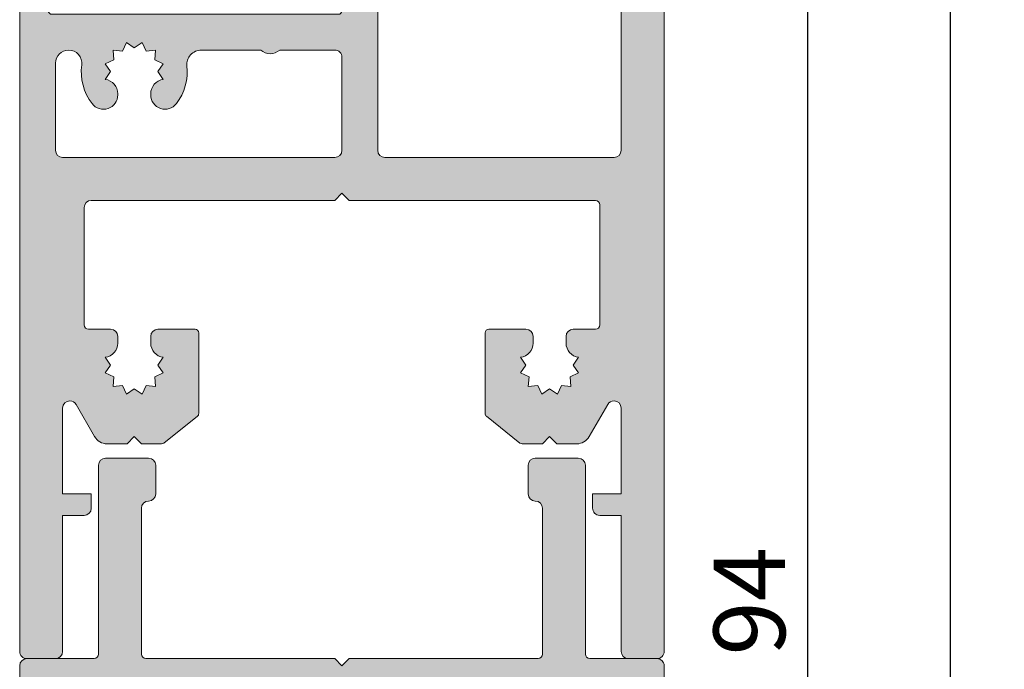
# Model space of a CAD drawing. Units: millimetres. Extents: x -4531 to -3276, y 3635 to 4476.
# Drawn here: x -4265 to -4196, y 3765 to 3811 of the extents above; entities that cross this region are included whole.
import ezdxf

# ---------------------------------------------------------------- set-up
doc = ezdxf.new("R2010")
doc.units = ezdxf.units.MM
doc.header["$PDMODE"] = 35
for name, color, linetype, lineweight in [('Bematingen', 7, 'Continuous', 0), ('Profielen', 7, 'Continuous', 9), ('Tekst', 250, 'Continuous', 0)]:
    doc.layers.add(name, color=color, linetype=linetype, lineweight=lineweight)
doc.layers.add('profielen Arceringen', color=7, linetype='Continuous', true_color=0x28781a)
doc.styles.add('Arial', font='arial.ttf')
doc.dimstyles.new('TORMAX', dxfattribs={"dimtxt": 5, "dimasz": 5, "dimexe": 1, "dimexo": 1, "dimgap": 1.5, "dimtad": 1, "dimdec": 0, "dimzin": 15, "dimtxsty": 'Arial', "dimcen": 0.1, "dimadec": 0, "dimazin": 0, "dimtfac": 1, "dimtdec": 0, "dimtix": 1, "dimtmove": 0, "dimatfit": 0, "dimfxl": 1, "dimfrac": 2, "dimtolj": 1, "dimtzin": 15, "dimarcsym": 0})

# ---------------------------------------------------------------- blocks, each defined once
blk = doc.blocks.new('SR.12S')
at = {"layer": 'profielen Arceringen'}
h = blk.add_hatch(color=256, dxfattribs=at)
edge = h.paths.add_edge_path()
edge.add_line((8.544399999991583, -40.45380000000091), (8.825899999991407, -39.85430000000088))
edge.add_line((8.825899999991407, -39.85430000000088), (9.485799999991286, -39.91030000000092))
edge.add_line((9.485799999991286, -39.91030000000092), (9.429799999991246, -39.25040000000081))
edge.add_line((9.429799999991246, -39.25040000000081), (10.02929999999151, -38.96890000000099))
edge.add_line((10.02929999999151, -38.96890000000099), (9.650899999991452, -38.42540000000076))
edge.add_line((9.650899999991452, -38.42540000000076), (10.02929999999151, -37.881900000001))
edge.add_arc((10.16757064083117, -36.87467588302047), 1.016670640839701, 180, 262.183355666794, ccw=False)
edge.add_line((9.150899999991452, -36.87467588302047), (9.150899999991452, -36.78223232748542))
edge.add_arc((10.45089999999163, -36.78223232748564), 1.300000000000182, 33.84899388532608, 179.99999999999, ccw=False)
edge.add_arc((8.000899999991589, -38.42540000000054), 4.249999999999802, -13.080263380412475, 33.848993885311586, ccw=False)
edge.add_arc((12.62765642323211, -39.50040000000058), 0.5000000000000241, 166.9197366196268, 270)
edge.add_line((12.62765642323211, -40.00040000000081), (32.37254357675056, -40.00040000000104))
edge.add_arc((32.37254357675056, -39.50040000000081), 0.5000000000002274, 270, 373.0802633803986)
edge.add_arc((36.99929999999131, -38.42540000000099), 4.249999999999834, 146.1510061146816, 193.0802633804058, ccw=False)
edge.add_arc((34.54929999999126, -36.78223232748542), 1.299999999999787, 0, 146.1510061146766, ccw=False)
edge.add_line((35.84929999999122, -36.78223232748542), (35.84929999999122, -36.87467588302047))
edge.add_arc((34.8326293591515, -36.87467588302047), 1.01667064083972, -82.18335566677962, 0, ccw=False)
edge.add_line((34.97089999999139, -37.88190000000077), (35.34929999999122, -38.42540000000076))
edge.add_line((35.34929999999122, -38.42540000000076), (34.97089999999139, -38.96890000000099))
edge.add_line((34.97089999999139, -38.96890000000099), (35.57039999999142, -39.25040000000081))
edge.add_line((35.57039999999142, -39.25040000000081), (35.51439999999138, -39.91030000000092))
edge.add_line((35.51439999999138, -39.91030000000092), (36.17429999999149, -39.85430000000088))
edge.add_line((36.17429999999149, -39.85430000000088), (36.45579999999154, -40.45380000000091))
edge.add_line((36.45579999999154, -40.45380000000091), (36.99929999999131, -40.07540000000085))
edge.add_line((36.99929999999131, -40.07540000000085), (37.54279999999153, -40.45380000000091))
edge.add_line((37.54279999999153, -40.45380000000091), (37.82429999999158, -39.85430000000088))
edge.add_line((37.82429999999158, -39.85430000000088), (38.48419999999123, -39.91030000000092))
edge.add_line((38.48419999999123, -39.91030000000092), (38.42819999999119, -39.25040000000081))
edge.add_line((38.42819999999119, -39.25040000000081), (39.02769999999146, -38.96890000000099))
edge.add_line((39.02769999999146, -38.96890000000099), (38.6492999999914, -38.42540000000076))
edge.add_line((38.6492999999914, -38.42540000000076), (39.02769999999146, -37.881900000001))
edge.add_arc((39.16597064083112, -36.87467588302047), 1.016670640839701, 180, 262.183355666794, ccw=False)
edge.add_line((38.1492999999914, -36.87467588302047), (38.1492999999914, -36.78223232748542))
edge.add_arc((39.44929999999158, -36.78223232748564), 1.300000000000182, 33.84899388532608, 179.99999999999, ccw=False)
edge.add_arc((36.99929999999154, -38.42540000000076), 4.249999999999929, 10.35756473930212, 33.8489938853142, ccw=False)
edge.add_arc((41.58675214556524, -37.58695657674184), 0.4134434232587718, 190.357564739343, 360.0006140763257)
edge.add_line((42.00019556880034, -37.58695214559839), (42.00019556880034, -20.66129301564638))
edge.add_arc((41.2500678813642, -20.00000000000091), 0.9999999999998805, 318.6014397801621, 401.3985602198379)
edge.add_line((42.00019556880034, -19.33870698435544), (42.00019556880034, -11.06069878370567))
edge.add_arc((41.5867641047364, -11.06384342325964), 0.4134434232588198, 0.4357943593955912, 169.6424352606937)
edge.add_arc((36.99931195916201, -10.22540000000095), 4.250000000000389, 326.1510061146867, 349.642435260699, ccw=False)
edge.add_arc((39.44931195916274, -11.86856767251675), 1.29999999999966, 179.99999999999, 326.15100611468495, ccw=False)
edge.add_line((38.14931195916256, -11.86856767251652), (38.14931195916233, -11.77612411698146))
edge.add_arc((39.16598260000205, -11.77612411698146), 1.01667064083972, 97.816644333206, 180, ccw=False)
edge.add_line((39.02771195916239, -10.76890000000094), (38.64931195916233, -10.22540000000095))
edge.add_line((38.64931195916233, -10.22540000000095), (39.02771195916239, -9.681900000000951))
edge.add_line((39.02771195916239, -9.681900000000951), (38.42821195916258, -9.4004000000009))
edge.add_line((38.42821195916258, -9.4004000000009), (38.48421195916262, -8.74050000000102))
edge.add_line((38.48421195916262, -8.74050000000102), (37.82431195916251, -8.796500000000833))
edge.add_line((37.82431195916251, -8.796500000000833), (37.54281195916246, -8.197000000000799))
edge.add_line((37.54281195916246, -8.197000000000799), (36.9993119591627, -8.575400000000855))
edge.add_line((36.9993119591627, -8.575400000000855), (36.45581195916247, -8.197000000000799))
edge.add_line((36.45581195916247, -8.197000000000799), (36.17431195916242, -8.796500000000833))
edge.add_line((36.17431195916242, -8.796500000000833), (35.51441195916254, -8.74050000000102))
edge.add_line((35.51441195916254, -8.74050000000102), (35.57041195916236, -9.4004000000009))
edge.add_line((35.57041195916236, -9.4004000000009), (34.97091195916255, -9.681900000000951))
edge.add_line((34.97091195916255, -9.681900000000951), (35.34931195916261, -10.22540000000095))
edge.add_line((35.34931195916261, -10.22540000000095), (34.97091195916255, -10.76890000000094))
edge.add_arc((34.83264131832289, -11.77612411698146), 1.016670640839701, 0, 82.183355666794, ccw=False)
edge.add_line((35.84931195916261, -11.77612411698146), (35.84931195916261, -11.86856767251652))
edge.add_arc((34.54931195916265, -11.86856767251652), 1.299999999999955, -107.76780136423599, 0, ccw=False)
edge.add_arc((34.00002362353075, -13.58270953488909), 0.5000000000000192, 72.23219863576325, 180.0017076999236)
edge.add_line((33.50002362375267, -13.58272443738224), (33.50019999954702, -19.4999850973154))
edge.add_arc((33.00019999976917, -19.50000000000091), 0.4999999999999459, -89.99999999997402, 0.0017077219662269272, ccw=False)
edge.add_line((33.00019999976939, -20.00000000000091), (31.00029999999151, -20.00000000000091))
edge.add_arc((31.00029999999151, -19.50000000000091), 0.5, 180, 270, ccw=False)
edge.add_line((30.50029999999151, -19.50000000000091), (30.50029999999151, -0.5000000000009095))
edge.add_arc((31.00029999999151, -0.5000000000009095), 0.5, 90, 180, ccw=False)
edge.add_line((31.00029999999151, -9.094947017729282e-13), (34.60019999999122, -9.094947017729282e-13))
edge.add_arc((34.60019999999122, -0.5000000000009095), 0.5, 0, 90, ccw=False)
edge.add_line((35.10019999999122, -0.5000000000009095), (35.10019999999122, -1.700000000000955))
edge.add_arc((34.80019999999126, -1.700000000000955), 0.2999999999999545, -89.99999999995657, 0, ccw=False)
edge.add_line((34.80019999999149, -2.000000000000909), (34.70019999999158, -2.000000000000909))
edge.add_arc((34.70019999999158, -2.500000000000909), 0.5, 90, 180)
edge.add_line((34.20019999999158, -2.500000000000909), (34.20019999999158, -5.700000000000955))
edge.add_arc((34.70019999999158, -5.700000000000955), 0.5, 180, 270)
edge.add_line((34.70019999999158, -6.200000000000955), (38.10019999999122, -6.200000000000955))
edge.add_arc((38.10019999999122, -5.700000000000955), 0.5, 270, 360)
edge.add_line((38.60019999999122, -5.700000000000955), (38.60019999999122, -2.500000000000909))
edge.add_arc((38.10019999999122, -2.500000000000909), 0.5, 0, 90)
edge.add_line((38.10019999999122, -2.000000000000909), (38.00019999999131, -2.000000000000909))
edge.add_arc((38.00019999999154, -1.700000000000955), 0.2999999999999545, 180, 269.9999999999566, ccw=False)
edge.add_line((37.70019999999158, -1.700000000000955), (37.70019999999158, -0.5000000000009095))
edge.add_arc((38.20019999999158, -0.5000000000009095), 0.5, 90, 180, ccw=False)
edge.add_line((38.20019999999158, -9.094947017729282e-13), (41.00019999999131, -9.094947017729282e-13))
edge.add_arc((41.00019999999131, -0.5000000000009095), 0.5, 0, 90, ccw=False)
edge.add_line((41.50019999999131, -0.5000000000009095), (41.50019999999131, -3.500000000000909))
edge.add_arc((42.00019999999131, -3.500000000000909), 0.5, 180, 270)
edge.add_line((42.00019999999131, -4.000000000000909), (44.50019999998722, -4.000000000000909))
edge.add_arc((44.50019999998722, -4.500000000000909), 0.5, -0.0002370532700979311, 90, ccw=False)
edge.add_line((45.00019999998267, -4.500002068680942), (45.00009999999133, -42.50040000000104))
edge.add_arc((44.50009999999133, -42.50040000000126), 0.5, -89.99999999997402, 2.5977442419389263e-11, ccw=False)
edge.add_line((44.50009999999156, -43.00040000000104), (39.80019999999149, -43.00040000000104))
edge.add_arc((39.80019999999126, -43.30040000000099), 0.2999999999999545, 89.99999999995657, 179.9999999999566)
edge.add_line((39.50019999999131, -43.30040000000076), (39.50019999999131, -56.50040000000104))
edge.add_arc((39.00019999999131, -56.50040000000104), 0.5, -90, 0, ccw=False)
edge.add_line((39.00019999999131, -57.00040000000104), (36.50019999999131, -57.00040000000104))
edge.add_line((36.50019999999131, -57.00040000000104), (36.00019999999131, -57.00040000000104))
edge.add_arc((36.00019999999131, -56.50040000000104), 0.5, 180, 270, ccw=False)
edge.add_line((35.50019999999131, -56.50040000000104), (35.50019999999131, -54.50040000000104))
edge.add_arc((36.00019999999131, -54.50040000000104), 0.5, 90, 180, ccw=False)
edge.add_arc((36.00019999999131, -53.50040000000104), 0.5, 270, 360)
edge.add_line((36.50019999999131, -53.50040000000104), (36.50019999999131, -43.30040000000076))
edge.add_arc((36.20019999999158, -43.30040000000076), 0.2999999999997272, 0, 90)
edge.add_line((36.20019999999158, -43.00040000000104), (23.00009999999156, -43.00040000000104))
edge.add_line((23.00009999999156, -43.00040000000104), (22.50009999999156, -42.50040000000104))
edge.add_line((22.50009999999156, -42.50040000000104), (22.00009999999156, -43.00040000000104))
edge.add_line((22.00009999999156, -43.00040000000104), (8.799999999991542, -43.00040000000104))
edge.add_arc((8.799999999991314, -43.30040000000099), 0.2999999999999545, 89.99999999995657, 179.9999999999566)
edge.add_line((8.49999999999136, -43.30040000000076), (8.49999999999136, -53.50040000000104))
edge.add_arc((8.99999999999136, -53.50040000000104), 0.5, 180, 270)
edge.add_arc((8.99999999999136, -54.50040000000104), 0.5, 0, 90, ccw=False)
edge.add_line((9.49999999999136, -54.50040000000104), (9.49999999999136, -56.50040000000104))
edge.add_arc((8.99999999999136, -56.50040000000104), 0.5, -90, 0, ccw=False)
edge.add_line((8.99999999999136, -57.00040000000104), (8.49999999999136, -57.00040000000104))
edge.add_line((8.49999999999136, -57.00040000000104), (5.99999999999136, -57.00040000000104))
edge.add_arc((5.99999999999136, -56.50040000000104), 0.5, 180, 270, ccw=False)
edge.add_line((5.49999999999136, -56.50040000000104), (5.49999999999136, -43.30040000000076))
edge.add_arc((5.199999999991405, -43.30040000000099), 0.2999999999999545, 4.342517325092179e-11, 90)
edge.add_line((5.199999999991405, -43.00040000000081), (0.5000999999915621, -43.00040000000104))
edge.add_arc((0.5000999999915621, -42.50040000000104), 0.5, 180, 270, ccw=False)
edge.add_line((9.999999156207195e-05, -42.50040000000104), (0, -4.500002068680942))
edge.add_arc((0.4999999999956799, -4.500000000000909), 0.4999999999999593, 90, 180.0002370532701, ccw=False)
edge.add_line((0.4999999999956799, -4.000000000000909), (2.99999999999136, -4.000000000000909))
edge.add_arc((2.99999999999136, -3.500000000000909), 0.5, 270, 360)
edge.add_line((3.49999999999136, -3.500000000000909), (3.49999999999136, -0.5000000000009095))
edge.add_arc((3.999999999991132, -0.5000000000009095), 0.4999999999997726, 89.99999999997402, 180, ccw=False)
edge.add_line((3.99999999999136, -1.13686837721616e-12), (6.799999999991542, -9.094947017729282e-13))
edge.add_arc((6.799999999991542, -0.5000000000009095), 0.5, 0, 90, ccw=False)
edge.add_line((7.299999999991542, -0.5000000000009095), (7.299999999991542, -1.700000000000955))
edge.add_arc((6.999999999991587, -1.700000000000728), 0.2999999999999545, 269.9999999999566, 359.9999999999566, ccw=False)
edge.add_line((6.99999999999136, -2.000000000000909), (6.899999999991451, -2.000000000000909))
edge.add_arc((6.899999999991451, -2.500000000000909), 0.5, 90, 180)
edge.add_line((6.399999999991451, -2.500000000000909), (6.399999999991451, -5.700000000000955))
edge.add_arc((6.899999999991451, -5.700000000000955), 0.5, 180, 270)
edge.add_line((6.899999999991451, -6.200000000000955), (8.000888040820428, -6.200000000000955))
edge.add_line((8.000888040820428, -6.200000000000955), (10.29999999999154, -6.200000000000955))
edge.add_arc((10.29999999999154, -5.700000000000955), 0.5, 270, 360)
edge.add_line((10.79999999999154, -5.700000000000955), (10.79999999999154, -2.500000000000909))
edge.add_arc((10.29999999999154, -2.500000000000909), 0.5, 0, 90)
edge.add_line((10.29999999999154, -2.000000000000909), (10.19999999999141, -2.000000000000909))
edge.add_arc((10.19999999999141, -1.700000000000728), 0.3000000000001819, 180.0000000000434, 270, ccw=False)
edge.add_line((9.89999999999145, -1.700000000000955), (9.89999999999145, -0.5000000000009095))
edge.add_arc((10.39999999999145, -0.5000000000009095), 0.5, 90, 180, ccw=False)
edge.add_line((10.39999999999145, -9.094947017729282e-13), (13.99989999999138, -9.094947017729282e-13))
edge.add_arc((13.99989999999138, -0.5000000000009095), 0.5, 0, 90, ccw=False)
edge.add_line((14.49989999999138, -0.5000000000009095), (14.49989999999138, -19.50000000000091))
edge.add_arc((13.99989999999138, -19.50000000000091), 0.5, -90, 0, ccw=False)
edge.add_line((13.99989999999138, -20.00000000000091), (12.0000000002135, -20.00000000000091))
edge.add_arc((12.0000000002135, -19.50000000000091), 0.5, 179.9982922780338, 270, ccw=False)
edge.add_line((11.50000000043565, -19.4999850973154), (11.50017637623023, -13.58272443738224))
edge.add_arc((11.00017637645237, -13.58270953488886), 0.4999999999999402, 359.9982923000504, 467.7678013642446)
edge.add_arc((10.45088804082025, -11.86856767251629), 1.300000000000092, 180.00000000001, 287.7678013642425, ccw=False)
edge.add_line((9.150888040820064, -11.86856767251652), (9.150888040820064, -11.77612411698146))
edge.add_arc((10.16755868165978, -11.77612411698146), 1.01667064083972, 97.816644333206, 180, ccw=False)
edge.add_line((10.02928804082012, -10.76890000000094), (9.650888040820064, -10.22540000000095))
edge.add_line((9.650888040820064, -10.22540000000095), (10.02928804082012, -9.681900000000951))
edge.add_line((10.02928804082012, -9.681900000000951), (9.429788040820313, -9.4004000000009))
edge.add_line((9.429788040820313, -9.4004000000009), (9.485788040820353, -8.74050000000102))
edge.add_line((9.485788040820353, -8.74050000000102), (8.825888040820246, -8.796500000000833))
edge.add_line((8.825888040820246, -8.796500000000833), (8.544388040820195, -8.197000000000799))
edge.add_line((8.544388040820195, -8.197000000000799), (8.000888040820428, -8.575400000000855))
edge.add_line((8.000888040820428, -8.575400000000855), (7.457388040820206, -8.197000000000799))
edge.add_line((7.457388040820206, -8.197000000000799), (7.175888040820155, -8.796500000000833))
edge.add_line((7.175888040820155, -8.796500000000833), (6.515988040820048, -8.74050000000102))
edge.add_line((6.515988040820048, -8.74050000000102), (6.571988040820088, -9.4004000000009))
edge.add_line((6.571988040820088, -9.4004000000009), (5.972488040820281, -9.681900000000951))
edge.add_line((5.972488040820281, -9.681900000000951), (6.350888040820337, -10.22540000000095))
edge.add_line((6.350888040820337, -10.22540000000095), (5.972488040820281, -10.76890000000094))
edge.add_arc((5.834217399980616, -11.77612411698146), 1.016670640839701, 0, 82.183355666794, ccw=False)
edge.add_line((6.850888040820337, -11.77612411698146), (6.850888040820337, -11.86856767251652))
edge.add_arc((5.550888040820382, -11.86856767251629), 1.299999999999955, 213.8489938853122, 359.99999999999, ccw=False)
edge.add_arc((8.0008880408202, -10.22540000000095), 4.249999999999929, 190.3575647393021, 213.8489938853141, ccw=False)
edge.add_arc((3.413435895246494, -11.06384342325941), 0.41344342325869, 10.35756473928099, 181.8018630897064)
edge.add_line((3.000196903862616, -11.0768434323395), (3.000004431182333, -37.58695214559839))
edge.add_arc((3.413447854417655, -37.58695657674184), 0.4134434232590672, 179.9993859236743, 349.6424352606627)
edge.add_arc((8.000899999991361, -38.42540000000031), 4.249999999999637, 146.1510061146909, 169.6424352607033, ccw=False)
edge.add_arc((5.550899999991316, -36.78223232748542), 1.299999999999975, 0, 146.1510061146822, ccw=False)
edge.add_line((6.85089999999127, -36.78223232748542), (6.85089999999127, -36.87467588302047))
edge.add_arc((5.83422935915155, -36.87467588302047), 1.01667064083972, -82.1833556667923, 0, ccw=False)
edge.add_line((5.972499999991214, -37.88190000000077), (6.35089999999127, -38.42540000000076))
edge.add_line((6.35089999999127, -38.42540000000076), (5.972499999991214, -38.96890000000099))
edge.add_line((5.972499999991214, -38.96890000000099), (6.571999999991476, -39.25040000000081))
edge.add_line((6.571999999991476, -39.25040000000081), (6.515999999991436, -39.91030000000092))
edge.add_line((6.515999999991436, -39.91030000000092), (7.175899999991543, -39.85430000000088))
edge.add_line((7.175899999991543, -39.85430000000088), (7.457399999991367, -40.45380000000091))
edge.add_line((7.457399999991367, -40.45380000000091), (8.000899999991361, -40.07540000000085))
edge.add_line((8.000899999991361, -40.07540000000085), (8.544399999991583, -40.45380000000091))
at = {"layer": 'Profielen'}
blk.add_lwpolyline([(45.00019999998267, -4.500002068680942), (45.00009999999133, -42.50040000000104, -0.4142135623731242), (44.50009999999156, -43.00040000000104), (39.80019999999149, -43.00040000000104, 0.414213562373095), (39.50019999999131, -43.30040000000076), (39.50019999999131, -56.50040000000104, -0.414213562373095), (39.00019999999131, -57.00040000000104), (36.50019999999131, -57.00040000000104), (36.00019999999131, -57.00040000000104, -0.414213562373095), (35.50019999999131, -56.50040000000104), (35.50019999999131, -54.50040000000104, -0.414213562373095), (36.00019999999131, -54.00040000000104, 0.414213562373095), (36.50019999999131, -53.50040000000104), (36.50019999999131, -43.30040000000076, 0.414213562373095), (36.20019999999158, -43.00040000000104), (23.00009999999156, -43.00040000000104), (22.50009999999156, -42.50040000000104), (22.00009999999156, -43.00040000000104), (8.799999999991542, -43.00040000000104, 0.414213562373095), (8.49999999999136, -43.30040000000076), (8.49999999999136, -53.50040000000104, 0.414213562373095), (8.99999999999136, -54.00040000000104, -0.414213562373095), (9.49999999999136, -54.50040000000104), (9.49999999999136, -56.50040000000104, -0.4142135623731242), (8.99999999999136, -57.00040000000104), (8.49999999999136, -57.00040000000104), (5.99999999999136, -57.00040000000104, -0.414213562373095), (5.49999999999136, -56.50040000000104), (5.49999999999136, -43.30040000000076, 0.414213562373095), (5.199999999991405, -43.00040000000081), (0.5000999999915621, -43.00040000000104, -0.414213562373095), (9.999999156207195e-05, -42.50040000000104), (0, -4.500002068680942, -0.4142147741783877)], format="xyb", dxfattribs=at)
at = {"layer": 'Tekst', "color": 0, "style": 'Arial', "flags": 1}
for tag, p, height in [('NAAM', (-0.002016268627357931, -64.00040000000104), 4), ('lengte', (-0.002016268627357931, -70.50040000000104), 4), ('FABRI.NR', (-0.002016268627357931, -76.00040000000104), 2.5)]:
    blk.add_attdef(tag, p, '', height=height, dxfattribs=at)
blk = doc.blocks.new('*D62')
at = {"layer": 'Bematingen', "color": 0, "lineweight": -2, "transparency": 16777216}
for p, q in [((-4222.906577188974, 4228.262984177833), (-4198.906777188965, 4228.262984177833)), ((-4199.906777188966, 3945.047460534903), (-4199.906777188965, 4223.262984177833)), ((-4196.156777188966, 3942.547460534903), (-4199.906777188966, 3945.047460534903)), ((-4203.656777188966, 3940.047460534903), (-4196.156777188966, 3942.547460534903)), ((-4199.906777188966, 3937.547460534903), (-4203.656777188966, 3940.047460534903)), ((-4199.906777188965, 3727.995788248751), (-4199.906777188966, 3937.547460534903)), ((-4222.906577188975, 3722.995788248751), (-4198.906777188965, 3722.995788248751))]:
    blk.add_line(p, q, dxfattribs=at)
at = {"layer": 'Bematingen', "color": 0, "transparency": 16777216}
for points in [[(-4200.740110522298, 4223.262984177833), (-4199.073443855632, 4223.262984177833), (-4199.906777188965, 4228.262984177833)], [(-4200.740110522298, 3727.995788248751), (-4199.073443855632, 3727.995788248751), (-4199.906777188965, 3722.995788248751)]]:
    blk.add_solid(points, dxfattribs=at)
at = {"layer": 'Defpoints', "color": 0, "transparency": 16777216}
for p in [(-4223.906577188974, 4228.262984177833), (-4199.906777188965, 4228.262984177833), (-4223.906577188975, 3722.995788248751)]:
    blk.add_point(p, dxfattribs=at)
at = {"layer": 'Bematingen', "color": 0, "transparency": 16777216, "insert": (-4203.906777188966, 3951.297460534903), "char_height": 5, "attachment_point": 5, "rotation": 90, "style": 'Arial'}
blk.add_mtext('\\A1;FH', dxfattribs=at)
blk = doc.blocks.new('*D64')
at = {"layer": 'Bematingen', "color": 0, "lineweight": -2, "transparency": 16777216}
for p, q in [((-4235.602879333379, 3816.996188248751), (-4208.906777188966, 3816.996188248751)), ((-4209.906777188966, 3811.996188248751), (-4209.906777188966, 3727.995788248751)), ((-4222.906577188975, 3722.995788248751), (-4208.906777188966, 3722.995788248751))]:
    blk.add_line(p, q, dxfattribs=at)
at = {"layer": 'Bematingen', "color": 0, "transparency": 16777216}
for points in [[(-4210.740110522299, 3811.996188248751), (-4209.073443855633, 3811.996188248751), (-4209.906777188966, 3816.996188248751)], [(-4210.740110522299, 3727.995788248751), (-4209.073443855633, 3727.995788248751), (-4209.906777188966, 3722.995788248751)]]:
    blk.add_solid(points, dxfattribs=at)
at = {"layer": 'Defpoints', "color": 0, "transparency": 16777216}
for p in [(-4236.602879333379, 3816.996188248751), (-4223.906577188975, 3722.995788248751), (-4209.906777188966, 3722.995788248751)]:
    blk.add_point(p, dxfattribs=at)
at = {"layer": 'Bematingen', "color": 0, "transparency": 16777216, "insert": (-4213.959642127576, 3769.99598824875), "char_height": 5, "attachment_point": 5, "rotation": 90, "style": 'Arial'}
blk.add_mtext('\\A1;94', dxfattribs=at)
blk = doc.blocks.new('profiel_SR12R')
at = {"color": 0, "linetype": 'ByBlock', "lineweight": -2}
for points in [[(4.800000000000018, -9.50000000000001, -0.4142135623731226), (4.500000000000039, -9.200000000000003), (4.500000000000068, -0.799999999999983, -0.4142135623730846), (4.800000000000018, -0.5000000000000426), (22.00000000000003, -0.5), (22.50000000000003, 0), (23.00000000000001, -0.5000000000000426), (40.00000000000007, -0.4999999999999787, -0.4142135623730222), (40.50000000000007, -0.9999999999999822), (40.50000000000002, -9.200000000000031, -0.4142135623731436), (40.2, -9.500000000000004), (38.65000000000005, -9.500000000000004, 0.414213562373095), (38.14999999999999, -10), (38.14999999999999, -10.46431976498999, 0.3789433249127805), (39.02839873641791, -11.4568987959469), (38.64999850076573, -12.00039913441679), (39.02839850076573, -12.54389913441669), (38.42889850076581, -12.8253991344167), (38.48489850076579, -13.48529913441669), (37.82499850076569, -13.42929913441679), (37.54349850076575, -14.0287991344167), (37.00000000000001, -13.65040017822579), (36.45650149923428, -14.0287991344167), (36.17500149923428, -13.42929913441679), (35.51510149923423, -13.48529913441669), (35.57110149923427, -12.8253991344167), (34.97160149923423, -12.54389913441669), (35.35000149923429, -12.00039913441679), (34.97160126358204, -11.4568987959469, 0.3789433249127868), (35.85000000000003, -10.46431976498999), (35.85000000000003, -10, 0.4142135623730909), (35.35000000000004, -9.500000000000004), (32.75000000000001, -9.500000000000004, 0.414213999999913), (32.50000000000008, -9.750000000000004), (32.50000000000008, -15.3798831959631, 0.2278404947782279), (32.59382824479299, -15.57510200365229), (34.9315235101068, -17.4452188076892, 0.1703009770865713), (35.0876952653138, -17.5), (36.50000000000004, -17.5), (37.00000000000004, -17), (37.50000000000004, -17.5), (38.90192378864675, -17.5, 0.2679491924311291), (39.76794919243123, -17), (41.06698729810777, -14.75000000000005, -0.2679491924311203), (41.50000000000007, -14.5000000000001, -0.4142135623730367), (42.00000000000008, -15), (42.00000000000004, -21.0001), (40.00000000000001, -21.0001), (40.00000000000004, -22.0001, 0.4142135623731408), (40.50000000000004, -22.5001), (41.99999999999996, -22.5001), (41.99999999999996, -32, 0.414213562373095), (42.50000000000003, -32.5), (44.50000000000003, -32.5, 0.4142140000000045), (44.99999999999996, -32), (45.00000000000003, 32, 0.414214000000017), (44.50000000000001, 32.50000000000001), (43.20000000000004, 32.5, 0.4142135623732199), (42.99999999999998, 32.29999999999994), (43.00000000000003, 31.20000000000001, 0.414213562373095), (43.20000000000004, 31), (44.00000000000003, 31), (44.00000000000003, 29), (43.29999999999997, 28.99999999999995, 0.4142135623730605), (42.99999999999999, 28.70000000000001), (43.00000000000001, 12.74999999999996, -0.4142135623730451), (42.75000000000003, 12.5), (22.75000000000001, 12.49999999999996, -0.4142140000000961), (22.50000000000003, 12.75), (22.49999999999996, 30.49999999999995), (23.00000000000001, 30.49999999999995, 0.4142140000000108), (23.50000000000004, 31), (23.50000000000001, 31.99999999999994, 0.4142140000000378), (23.00000000000003, 32.49999999999999), (0.5000000000000284, 32.5, 0.4142140000000056), (4.088396288182139e-14, 32), (-4.088396288182139e-14, -32, 0.4142140000000462), (0.5000000000000089, -32.49999999999999), (2.500000000000009, -32.5, 0.414213562373095), (3.000000000000009, -32), (2.999999999999959, -22.5001), (4.499999999999959, -22.5001, 0.4142140000000326), (5.00000000000002, -22.0001), (5.000000000000039, -21.0001), (3.000000000000039, -21.0001), (3.000000000000029, -15, -0.4142135623730485), (3.500000000000029, -14.5, -0.2679491924310933), (3.933012701892159, -14.7500000000001), (5.232050807568879, -17, 0.2679491924311272), (6.098076211353309, -17.49999999999996), (7.499999999999957, -17.5), (8.000000000000007, -17), (8.500000000000007, -17.5), (9.912304734686199, -17.5, 0.1703009770865941), (10.06847648989318, -17.44521880768914), (12.4061717552071, -15.57510200365229, 0.2278404947782293), (12.50000000000012, -15.3798831959631), (12.50000000000003, -9.750000000000004, 0.4142139999999171), (12.25000000000001, -9.499999999999904), (9.649999999999988, -9.500000000000004, 0.414213562373095), (9.149999999999988, -10), (9.149999999999988, -10.46431976498999, 0.3789433249127821), (10.02839873641797, -11.45689879594691), (9.64999850076573, -12.00039913441679), (10.02839850076567, -12.54389913441669), (9.428898500765747, -12.8253991344167), (9.484898500765787, -13.48529913441669), (8.824998500765737, -13.42929913441679), (8.54349850076575, -14.0287991344167), (8.000000000000007, -13.65040017822579), (7.456501499234279, -14.0287991344167), (7.175001499234337, -13.42929913441679), (6.51510149923423, -13.48529913441669), (6.57110149923421, -12.8253991344167), (5.97160149923429, -12.54389913441669), (6.350001499234288, -12.00039913441679), (5.971601263582109, -11.4568987959469, 0.3789433249127883), (6.850000000000106, -10.46431976498999), (6.85000000000003, -10, 0.4142135623730597), (6.350000000000041, -9.499999999999954)], [(9.48490000000005, 30.40990000000004), (9.42890000000007, 29.74999999999995), (10.02839999999999, 29.46849999999997), (9.649999999999988, 28.92499999999998), (10.0284000000001, 28.38149999999998, 0.373095065268478), (9.149999999999988, 27.36818348381939), (9.149999999999988, 27.28183232748444, 0.7409812303985941), (11.52966101694916, 26.55772453959624, 0.2261540721221367), (12.06159154134992, 30.17638888888882, -0.5047214319051625), (12.30050869084118, 30.5), (19.75000000000003, 30.50000000000001, -0.4142140000000004), (20.00000000000003, 30.25), (20.00000000000001, 2.999999999999986, -0.4142135623731283), (19.49999999999996, 2.499999999999957), (3.500000000000009, 2.499999999999957, -0.414213562373095), (2.999999999999959, 2.999999999999986), (3.000000000000029, 22.3455, 0.2840890000000301), (2.861799999999983, 22.56910000000001), (2.138200000000028, 22.93090000000001, -0.2840890000000201), (2.000000000000009, 23.15449999999997), (2.000000000000009, 28.24999999999995, -0.4142139999999738), (2.250000000000029, 28.5), (3.55091301501088, 28.5, -0.3707699816190316), (3.79808451417695, 28.28749999999998, 0.1104984893106002), (4.470338983050926, 26.55772453959624, 0.7409812303986034), (6.849999999999987, 27.28183232748444), (6.85000000000003, 27.36818348381939, 0.3730950652684433), (5.971600000000101, 28.38149999999995), (6.350000000000091, 28.92499999999998), (5.97160000000004, 29.46849999999997), (6.571100000000008, 29.74999999999995), (6.515100000000088, 30.40989999999995), (7.175000000000079, 30.35389999999996), (7.456500000000069, 30.95339999999999), (8.000000000000007, 30.57499999999997), (8.543500000000009, 30.95339999999995), (8.82500000000006, 30.35389999999996)], [(41.58159437346435, 9.999953672547868, -0.4142135623730656), (42.50000000000001, 9.08154804601206), (42.50000000000004, 3, -0.414213562373095), (42.00000000000004, 2.5), (23.00000000000001, 2.499999999999929, -0.4142135623730742), (22.49999999999996, 2.999999999999986), (22.49999999999998, 9.499997561689256, -0.4142164190068393), (23.00000487657395, 9.99999756166548), (26.83851240998019, 9.999997561665438, 0.3779834307317505), (28.16143782776612, 9.999953672547761), (32.32670927478632, 9.999953672547818, -0.4458101296696181), (33.32102645036367, 8.89349544434613, 0.1913631636574795), (34.05370370370368, 6.261444926187913, 0.7184264609615362), (35.85000000000002, 6.866351702893908), (35.85000000000003, 6.94278348381939, 0.3730950652684469), (34.97160000000004, 7.956100000000006), (35.35000000000003, 8.499599999999951), (34.97160000000004, 9.043099999999967), (35.57109999999996, 9.324599999999961), (35.51510000000007, 9.98449999999999), (36.17500000000008, 9.928499999999971), (36.45650000000001, 10.52799999999998), (37.00000000000001, 10.14959999999998), (37.54349999999994, 10.52799999999998), (37.825, 9.928499999999971), (38.48489999999997, 9.984499999999954), (38.42890000000001, 9.324599999999961), (39.02839999999999, 9.043099999999995), (38.64999999999993, 8.49959999999998), (39.02840000000005, 7.95609999999995, 0.3730950652684781), (38.15000000000001, 6.94278348381939), (38.14999999999999, 6.86635170289388, 0.7184264609615267), (39.94629629629626, 6.261444926187878, 0.1964686399473577), (40.67050894889313, 8.965823182708988, -0.4517215078475044)]]:
    blk.add_lwpolyline(points, format="xyb", close=True, dxfattribs=at)
blk = doc.blocks.new('SR.12R')
at = {"layer": 'profielen Arceringen'}
h = blk.add_hatch(color=256, dxfattribs=at)
edge = h.paths.add_edge_path(flags=16)
edge.add_line((9.48490000000005, 105.9098999999989), (9.42890000000007, 105.2499999999988))
edge.add_line((9.42890000000007, 105.2499999999988), (10.02839999999999, 104.9684999999988))
edge.add_line((10.02839999999999, 104.9684999999988), (9.649999999999988, 104.4249999999988))
edge.add_line((9.649999999999988, 104.4249999999988), (10.0284000000001, 103.8814999999989))
edge.add_arc((10.17367766505259, 102.8681834838182), 1.023677665052597, 98.15881271440956, 179.9999999999984)
edge.add_line((9.149999999999988, 102.8681834838183), (9.149999999999988, 102.7818323274833))
edge.add_arc((10.45000000000001, 102.7818323274833), 1.300000000000024, 180.0000000000012, 326.1510061146828)
edge.add_arc((7.999999999999989, 104.4249999999987), 4.249999999999996, 326.151006114685, 377.1242268270279)
edge.add_arc((12.30050869084114, 105.7499999999988), 0.2500000000000447, 89.99999999998983, 197.1242268270296, ccw=False)
edge.add_line((12.30050869084118, 105.9999999999989), (19.75000000000003, 105.9999999999989))
edge.add_arc((19.75000018676883, 105.7500001867677), 0.2499998132312684, -4.280428822767135e-05, 90.00004280428738, ccw=False)
edge.add_line((20.00000000000003, 105.7499999999989), (20.00000000000001, 78.49999999999885))
edge.add_arc((19.5, 78.49999999999883), 0.5000000000000107, -90.00000000000449, 1.5916157281026244e-12, ccw=False)
edge.add_line((19.49999999999996, 77.99999999999882), (3.500000000000009, 77.99999999999882))
edge.add_arc((3.499999999999998, 78.49999999999886), 0.5000000000000426, 180.0000000000016, 270.00000000000125, ccw=False)
edge.add_line((2.999999999999959, 78.49999999999885), (3.000000000000029, 97.84549999999886))
edge.add_arc((2.750011252810178, 97.84549845768383), 0.2499887471946082, 0.0003534884792371711, 63.43741369830443)
edge.add_line((2.861799999999983, 98.06909999999887), (2.138200000000028, 98.43089999999887))
edge.add_arc((2.249988747189819, 98.65450154231388), 0.2499887471945764, 180.0003534884825, 243.43741369830428, ccw=False)
edge.add_line((2.000000000000009, 98.65449999999883), (2.000000000000009, 103.7499999999988))
edge.add_arc((2.249999813231262, 103.7500001867676), 0.2499998132313231, 89.99995719571967, 180.0000428042882, ccw=False)
edge.add_line((2.250000000000029, 103.9999999999989), (3.55091301501088, 103.9999999999989))
edge.add_arc((3.550913015010822, 103.7499999999988), 0.2500000000000711, 8.626926558688126, 89.99999999998693, ccw=False)
edge.add_arc((8.000000000000018, 104.4249999999988), 4.24999999999996, 188.6269265586782, 213.8489938853162)
edge.add_arc((5.550000000000023, 102.7818323274833), 1.299999999999962, 213.8489938853174, 360)
edge.add_line((6.849999999999987, 102.7818323274833), (6.85000000000003, 102.8681834838183))
edge.add_arc((5.826322334947469, 102.8681834838183), 1.023677665052561, 0, 81.84118728558173)
edge.add_line((5.971600000000101, 103.8814999999988), (6.350000000000091, 104.4249999999988))
edge.add_line((6.350000000000091, 104.4249999999988), (5.97160000000004, 104.9684999999988))
edge.add_line((5.97160000000004, 104.9684999999988), (6.571100000000008, 105.2499999999988))
edge.add_line((6.571100000000008, 105.2499999999988), (6.515100000000088, 105.9098999999988))
edge.add_line((6.515100000000088, 105.9098999999988), (7.175000000000079, 105.8538999999988))
edge.add_line((7.175000000000079, 105.8538999999988), (7.456500000000069, 106.4533999999989))
edge.add_line((7.456500000000069, 106.4533999999989), (8.000000000000007, 106.0749999999988))
edge.add_line((8.000000000000007, 106.0749999999988), (8.543500000000009, 106.4533999999988))
edge.add_line((8.543500000000009, 106.4533999999988), (8.82500000000006, 105.8538999999988))
edge.add_line((8.82500000000006, 105.8538999999988), (9.48490000000005, 105.9098999999989))
edge = h.paths.add_edge_path()
edge.add_arc((4.80000000000002, 66.29999999999883), 0.2999999999999829, 179.9999999999946, 269.99999999999966, ccw=False)
edge.add_line((4.500000000000039, 66.29999999999886), (4.500000000000068, 74.69999999999888))
edge.add_arc((4.800000000000018, 74.69999999999888), 0.299999999999951, 90, 180, ccw=False)
edge.add_line((4.800000000000018, 74.99999999999882), (22.00000000000003, 74.99999999999886))
edge.add_line((22.00000000000003, 74.99999999999886), (22.50000000000003, 75.49999999999886))
edge.add_line((22.50000000000003, 75.49999999999886), (23.00000000000001, 74.99999999999882))
edge.add_line((23.00000000000001, 74.99999999999882), (40.00000000000007, 74.99999999999889))
edge.add_arc((40, 74.49999999999883), 0.5000000000000568, 4.888534022029489e-12, 89.99999999999193, ccw=False)
edge.add_line((40.50000000000007, 74.49999999999888), (40.50000000000002, 66.29999999999883))
edge.add_arc((40.20000000000005, 66.29999999999883), 0.2999999999999758, -90.00000000000949, 0, ccw=False)
edge.add_line((40.2, 65.99999999999886), (38.65000000000005, 65.99999999999886))
edge.add_arc((38.65000000000002, 65.49999999999883), 0.5000000000000284, 89.99999999999675, 179.9999999999968)
edge.add_line((38.14999999999999, 65.49999999999886), (38.14999999999999, 65.03568023500887))
edge.add_arc((39.15000000000002, 65.03568023500884), 1.000000000000028, 179.9999999999984, 263.0154749357611)
edge.add_line((39.02839873641791, 64.04310120405196), (38.64999850076573, 63.49960086558207))
edge.add_line((38.64999850076573, 63.49960086558207), (39.02839850076573, 62.95610086558217))
edge.add_line((39.02839850076573, 62.95610086558217), (38.42889850076581, 62.67460086558216))
edge.add_line((38.42889850076581, 62.67460086558216), (38.48489850076579, 62.01470086558217))
edge.add_line((38.48489850076579, 62.01470086558217), (37.82499850076569, 62.07070086558207))
edge.add_line((37.82499850076569, 62.07070086558207), (37.54349850076575, 61.47120086558216))
edge.add_line((37.54349850076575, 61.47120086558216), (37.00000000000001, 61.84959982177307))
edge.add_line((37.00000000000001, 61.84959982177307), (36.45650149923428, 61.47120086558216))
edge.add_line((36.45650149923428, 61.47120086558216), (36.17500149923428, 62.07070086558207))
edge.add_line((36.17500149923428, 62.07070086558207), (35.51510149923423, 62.01470086558217))
edge.add_line((35.51510149923423, 62.01470086558217), (35.57110149923427, 62.67460086558216))
edge.add_line((35.57110149923427, 62.67460086558216), (34.97160149923423, 62.95610086558217))
edge.add_line((34.97160149923423, 62.95610086558217), (35.35000149923429, 63.49960086558207))
edge.add_line((35.35000149923429, 63.49960086558207), (34.97160126358204, 64.04310120405196))
edge.add_arc((34.84999999999998, 65.03568023500887), 1.00000000000005, 276.9845250642359, 360)
edge.add_line((35.85000000000003, 65.03568023500887), (35.85000000000003, 65.49999999999886))
edge.add_arc((35.35000000000004, 65.49999999999886), 0.4999999999999929, 0, 90)
edge.add_line((35.35000000000004, 65.99999999999886), (32.75000000000001, 65.99999999999886))
edge.add_arc((32.74999981323128, 65.75000018676766), 0.2499998132312684, 89.9999571957297, 180.0000428042882)
edge.add_line((32.50000000000008, 65.74999999999886), (32.50000000000008, 60.12011680403576))
edge.add_arc((32.75000000000012, 60.12011680403565), 0.2500000000000426, 179.9999999999756, 231.3407806996843)
edge.add_line((32.59382824479299, 59.92489799634657), (34.9315235101068, 58.05478119230966))
edge.add_arc((35.08769526531371, 58.24999999999889), 0.2500000000000247, 231.340780699745, 270.0000000000211)
edge.add_line((35.0876952653138, 57.99999999999886), (36.50000000000004, 57.99999999999886))
edge.add_line((36.50000000000004, 57.99999999999886), (37.00000000000004, 58.49999999999886))
edge.add_line((37.00000000000004, 58.49999999999886), (37.50000000000004, 57.99999999999886))
edge.add_line((37.50000000000004, 57.99999999999886), (38.90192378864675, 57.99999999999886))
edge.add_arc((38.90192378864678, 58.99999999999888), 1.000000000000021, 269.999999999998, 329.9999999999993)
edge.add_line((39.76794919243123, 58.49999999999886), (41.06698729810777, 60.74999999999881))
edge.add_arc((41.49999999999999, 60.49999999999871), 0.5000000000000538, 89.99999999999102, 149.9999999999904, ccw=False)
edge.add_arc((41.50000000000007, 60.49999999999876), 0.5, 1.1425527191022411e-11, 90, ccw=False)
edge.add_line((42.00000000000008, 60.49999999999886), (42.00000000000004, 54.49989999999886))
edge.add_line((42.00000000000004, 54.49989999999886), (40.00000000000001, 54.49989999999886))
edge.add_line((40.00000000000001, 54.49989999999886), (40.00000000000004, 53.49989999999886))
edge.add_arc((40.49999999999999, 53.49989999999882), 0.4999999999999574, 179.9999999999951, 270.0000000000049)
edge.add_line((40.50000000000004, 52.99989999999886), (41.99999999999996, 52.99989999999886))
edge.add_line((41.99999999999996, 52.99989999999886), (41.99999999999996, 43.49999999999886))
edge.add_arc((42.49999999999999, 43.4999999999989), 0.5000000000000355, 180.0000000000041, 270.0000000000041)
edge.add_line((42.50000000000003, 42.99999999999886), (44.50000000000003, 42.99999999999886))
edge.add_arc((44.50000037353759, 43.49999962646123), 0.4999996264625085, 269.9999571957167, 360.0000428042914)
edge.add_line((44.99999999999996, 43.49999999999886), (45.00000000000003, 107.4999999999989))
edge.add_arc((44.50000037353762, 107.5000003735365), 0.4999996264625511, 359.9999571957118, 450.000042804289)
edge.add_line((44.50000000000001, 107.9999999999989), (43.20000000000004, 107.9999999999989))
edge.add_arc((43.2, 107.7999999999988), 0.2000000000000171, 89.99999999998779, 180.0000000000122)
edge.add_line((42.99999999999998, 107.7999999999988), (43.00000000000003, 106.6999999999989))
edge.add_arc((43.20000000000005, 106.6999999999989), 0.2000000000000171, 180, 269.999999999998)
edge.add_line((43.20000000000004, 106.4999999999989), (44.00000000000003, 106.4999999999989))
edge.add_line((44.00000000000003, 106.4999999999989), (44.00000000000003, 104.4999999999989))
edge.add_line((44.00000000000003, 104.4999999999989), (43.29999999999997, 104.4999999999988))
edge.add_arc((43.29999999999995, 104.1999999999988), 0.2999999999999687, 89.99999999999729, 179.9999999999919)
edge.add_line((42.99999999999999, 104.1999999999989), (43.00000000000001, 88.24999999999882))
edge.add_arc((42.75000000000001, 88.24999999999885), 0.2499999999999929, 270.00000000000324, 359.99999999999346, ccw=False)
edge.add_line((42.75000000000003, 87.99999999999886), (22.75000000000001, 87.99999999999882))
edge.add_arc((22.74999981323121, 88.24999981322999), 0.24999981323124, 179.9999571956955, 270.000042804289, ccw=False)
edge.add_line((22.50000000000003, 88.24999999999886), (22.49999999999996, 105.9999999999988))
edge.add_line((22.49999999999996, 105.9999999999988), (23.00000000000001, 105.9999999999988))
edge.add_arc((23.0000003735376, 106.4999996264612), 0.4999996264625795, 269.999957195713, 360.0000428042898)
edge.add_line((23.50000000000004, 106.4999999999989), (23.50000000000001, 107.4999999999988))
edge.add_arc((23.00000037353762, 107.5000003735365), 0.4999996264625262, 359.9999571957053, 450.000042804287)
edge.add_line((23.00000000000003, 107.9999999999988), (0.5000000000000284, 107.9999999999989))
edge.add_arc((0.4999996264624382, 107.5000003735365), 0.4999996264625369, 89.99995719571321, 180.0000428042882)
edge.add_line((4.088396288182139e-14, 107.4999999999989), (-4.088396288182139e-14, 43.49999999999886))
edge.add_arc((0.4999996264623494, 43.49999962646126), 0.4999996264625298, 179.9999571957118, 270.0000428042947)
edge.add_line((0.5000000000000089, 42.99999999999887), (2.500000000000009, 42.99999999999886))
edge.add_arc((2.500000000000009, 43.49999999999886), 0.5, 270, 360)
edge.add_line((3.000000000000009, 43.49999999999886), (2.999999999999959, 52.99989999999886))
edge.add_line((2.999999999999959, 52.99989999999886), (4.499999999999959, 52.99989999999886))
edge.add_arc((4.500000373537609, 53.49989962646127), 0.4999996264625511, 269.9999571957064, 360.0000428042866)
edge.add_line((5.00000000000002, 53.49989999999886), (5.000000000000039, 54.49989999999886))
edge.add_line((5.000000000000039, 54.49989999999886), (3.000000000000039, 54.49989999999886))
edge.add_line((3.000000000000039, 54.49989999999886), (3.000000000000029, 60.49999999999886))
edge.add_arc((3.500000000000069, 60.49999999999882), 0.50000000000004, 90.00000000000449, 179.9999999999951, ccw=False)
edge.add_arc((3.499999999999871, 60.49999999999884), 0.5000000000000213, 29.99999999998829, 89.99999999998192, ccw=False)
edge.add_line((3.933012701892159, 60.74999999999876), (5.232050807568879, 58.49999999999886))
edge.add_arc((6.098076211353268, 58.99999999999886), 0.9999999999999575, 210.0000000000014, 270.0000000000023)
edge.add_line((6.098076211353309, 57.99999999999891), (7.499999999999957, 57.99999999999886))
edge.add_line((7.499999999999957, 57.99999999999886), (8.000000000000007, 58.49999999999886))
edge.add_line((8.000000000000007, 58.49999999999886), (8.500000000000007, 57.99999999999886))
edge.add_line((8.500000000000007, 57.99999999999886), (9.912304734686199, 57.99999999999886))
edge.add_arc((9.912304734686204, 58.24999999999886), 0.25, 269.9999999999988, 308.6592193002792)
edge.add_line((10.06847648989318, 58.05478119230972), (12.4061717552071, 59.92489799634657))
edge.add_arc((12.25000000000002, 60.12011680403576), 0.250000000000099, 308.6592193002919, 360)
edge.add_line((12.50000000000012, 60.12011680403576), (12.50000000000003, 65.74999999999886))
edge.add_arc((12.25000018676873, 65.75000018676766), 0.2499998132313697, 359.9999571957118, 450.0000428042695)
edge.add_line((12.25000000000001, 65.99999999999896), (9.649999999999988, 65.99999999999886))
edge.add_arc((9.649999999999988, 65.49999999999886), 0.5, 90, 180)
edge.add_line((9.149999999999988, 65.49999999999886), (9.149999999999988, 65.03568023500887))
edge.add_arc((10.15000000000005, 65.03568023500887), 1.000000000000059, 180, 263.0154749357635)
edge.add_line((10.02839873641797, 64.04310120405196), (9.64999850076573, 63.49960086558207))
edge.add_line((9.64999850076573, 63.49960086558207), (10.02839850076567, 62.95610086558217))
edge.add_line((10.02839850076567, 62.95610086558217), (9.428898500765747, 62.67460086558216))
edge.add_line((9.428898500765747, 62.67460086558216), (9.484898500765787, 62.01470086558217))
edge.add_line((9.484898500765787, 62.01470086558217), (8.824998500765737, 62.07070086558207))
edge.add_line((8.824998500765737, 62.07070086558207), (8.54349850076575, 61.47120086558216))
edge.add_line((8.54349850076575, 61.47120086558216), (8.000000000000007, 61.84959982177307))
edge.add_line((8.000000000000007, 61.84959982177307), (7.456501499234279, 61.47120086558216))
edge.add_line((7.456501499234279, 61.47120086558216), (7.175001499234337, 62.07070086558207))
edge.add_line((7.175001499234337, 62.07070086558207), (6.51510149923423, 62.01470086558217))
edge.add_line((6.51510149923423, 62.01470086558217), (6.57110149923421, 62.67460086558216))
edge.add_line((6.57110149923421, 62.67460086558216), (5.97160149923429, 62.95610086558217))
edge.add_line((5.97160149923429, 62.95610086558217), (6.350001499234288, 63.49960086558207))
edge.add_line((6.350001499234288, 63.49960086558207), (5.971601263582109, 64.04310120405196))
edge.add_arc((5.850000000000053, 65.03568023500887), 1.000000000000049, 276.9845250642353, 360)
edge.add_line((6.850000000000106, 65.03568023500887), (6.85000000000003, 65.49999999999886))
edge.add_arc((6.349999999999984, 65.49999999999886), 0.5000000000000462, 0, 89.99999999999349)
edge.add_line((6.350000000000041, 65.9999999999989), (4.800000000000018, 65.99999999999885))
edge = h.paths.add_edge_path(flags=16)
edge.add_arc((41.58159437346423, 84.58154804601095), 0.9184056265357725, -1.8189894035458565e-12, 89.9999999999925, ccw=False)
edge.add_line((42.50000000000001, 84.58154804601092), (42.50000000000004, 78.49999999999886))
edge.add_arc((42.00000000000004, 78.49999999999886), 0.5, -90, 0, ccw=False)
edge.add_line((42.00000000000004, 77.99999999999886), (23.00000000000001, 77.99999999999879))
edge.add_arc((23.00000000000003, 78.49999999999886), 0.500000000000071, 180.0000000000016, 269.99999999999756, ccw=False)
edge.add_line((22.49999999999996, 78.49999999999885), (22.49999999999998, 84.99999756168812))
edge.add_arc((23.00000000000001, 84.99999756168808), 0.5000000000000355, 89.99944118578958, 179.9999999999951, ccw=False)
edge.add_line((23.00000487657395, 85.49999756166434), (26.83851240998019, 85.4999975616643))
edge.add_arc((27.5, 86.24995367254671), 1.000000000000044, 228.586576223346, 311.4096221092664)
edge.add_line((28.16143782776612, 85.49995367254662), (32.32670927478632, 85.49995367254668))
edge.add_arc((32.3267092747863, 84.49995367254668), 1, -6.1111878312216845, 89.9999999999988, ccw=False)
edge.add_arc((37, 83.9995999999989), 3.700000000000048, 173.8888121687809, 217.2221338960617)
edge.add_arc((34.84999999999998, 82.36635170289279), 1.000000000000029, 217.2221338960627, 359.9999999999992)
edge.add_line((35.85000000000002, 82.36635170289277), (35.85000000000003, 82.44278348381826))
edge.add_arc((34.82632233494742, 82.44278348381826), 1.02367766505261, 0, 81.84118728558246)
edge.add_line((34.97160000000004, 83.45609999999887), (35.35000000000003, 83.99959999999882))
edge.add_line((35.35000000000003, 83.99959999999882), (34.97160000000004, 84.54309999999883))
edge.add_line((34.97160000000004, 84.54309999999883), (35.57109999999996, 84.82459999999882))
edge.add_line((35.57109999999996, 84.82459999999882), (35.51510000000007, 85.48449999999886))
edge.add_line((35.51510000000007, 85.48449999999886), (36.17500000000008, 85.42849999999883))
edge.add_line((36.17500000000008, 85.42849999999883), (36.45650000000001, 86.02799999999884))
edge.add_line((36.45650000000001, 86.02799999999884), (37.00000000000001, 85.64959999999884))
edge.add_line((37.00000000000001, 85.64959999999884), (37.54349999999994, 86.02799999999884))
edge.add_line((37.54349999999994, 86.02799999999884), (37.825, 85.42849999999883))
edge.add_line((37.825, 85.42849999999883), (38.48489999999997, 85.48449999999882))
edge.add_line((38.48489999999997, 85.48449999999882), (38.42890000000001, 84.82459999999882))
edge.add_line((38.42890000000001, 84.82459999999882), (39.02839999999999, 84.54309999999886))
edge.add_line((39.02839999999999, 84.54309999999886), (38.64999999999993, 83.99959999999885))
edge.add_line((38.64999999999993, 83.99959999999885), (39.02840000000005, 83.45609999999881))
edge.add_arc((39.17367766505255, 82.44278348381826), 1.023677665052529, 98.1588127144113, 180)
edge.add_line((38.15000000000001, 82.44278348381826), (38.14999999999999, 82.36635170289274))
edge.add_arc((39.15, 82.36635170289274), 1.000000000000007, 180, 322.7778661039358)
edge.add_arc((37, 83.99959999999882), 3.699999999999976, 322.7778661039383, 367.2388700523928)
edge.add_arc((41.58159437346426, 84.581548046011), 0.9184056265357341, 89.99999999999471, 187.2388700523972, ccw=False)
at = {"layer": 'Profielen'}
blk.add_blockref('profiel_SR12R', (0, 75.49999999999886), dxfattribs=at)
at = {"layer": 'Tekst', "color": 0, "style": 'Arial', "flags": 1}
for tag, p, height in [('NAAM', (0, 35.99999999999977), 4), ('lengte', (0, 29.49999999999977), 4), ('FABRI.NR', (0, 24), 2.5)]:
    blk.add_attdef(tag, p, '', height=height, dxfattribs=at)

msp = doc.modelspace()

# ---------------------------------------------------------------- block references
at = {"layer": 'Profielen', "xscale": -1}
msp.add_blockref('SR.12R', (-4219.906777188966, 3722.996188248752), dxfattribs=at)
at = {"layer": 'Profielen', "xscale": -1, "rotation": 180}
msp.add_blockref('SR.12S', (-4264.906777188966, 3722.99578824875), dxfattribs=at)

# ---------------------------------------------------------------- dimensions: what is measured, and where the dimension line sits
at = {"layer": 'Bematingen'}
dim = msp.add_linear_dim(base=(-4199.906777188965, 4228.262984177833), p1=(-4223.906577188975, 3722.995788248751), p2=(-4223.906577188974, 4228.262984177833), angle=90, text='FH', dimstyle='TORMAX', override={"dimpost": '<>', "dimclrt": 0}, dxfattribs=at)
dim.commit()
dim.dimension.update_dxf_attribs({"geometry": '*D62', "text_midpoint": (-4199.906777188966, 3951.297460534903), "dimtype": 160})
dim = msp.add_linear_dim(base=(-4209.906777188966, 3722.995788248751), p1=(-4236.602879333379, 3816.996188248751), p2=(-4223.906577188975, 3722.995788248751), angle=90, dimstyle='TORMAX', override={"dimpost": '<>'}, dxfattribs=at)
dim.commit()
dim.dimension.update_dxf_attribs({"geometry": '*D64', "text_midpoint": (-4213.959642127576, 3769.99598824875)})

doc.saveas('drawing.dxf')
